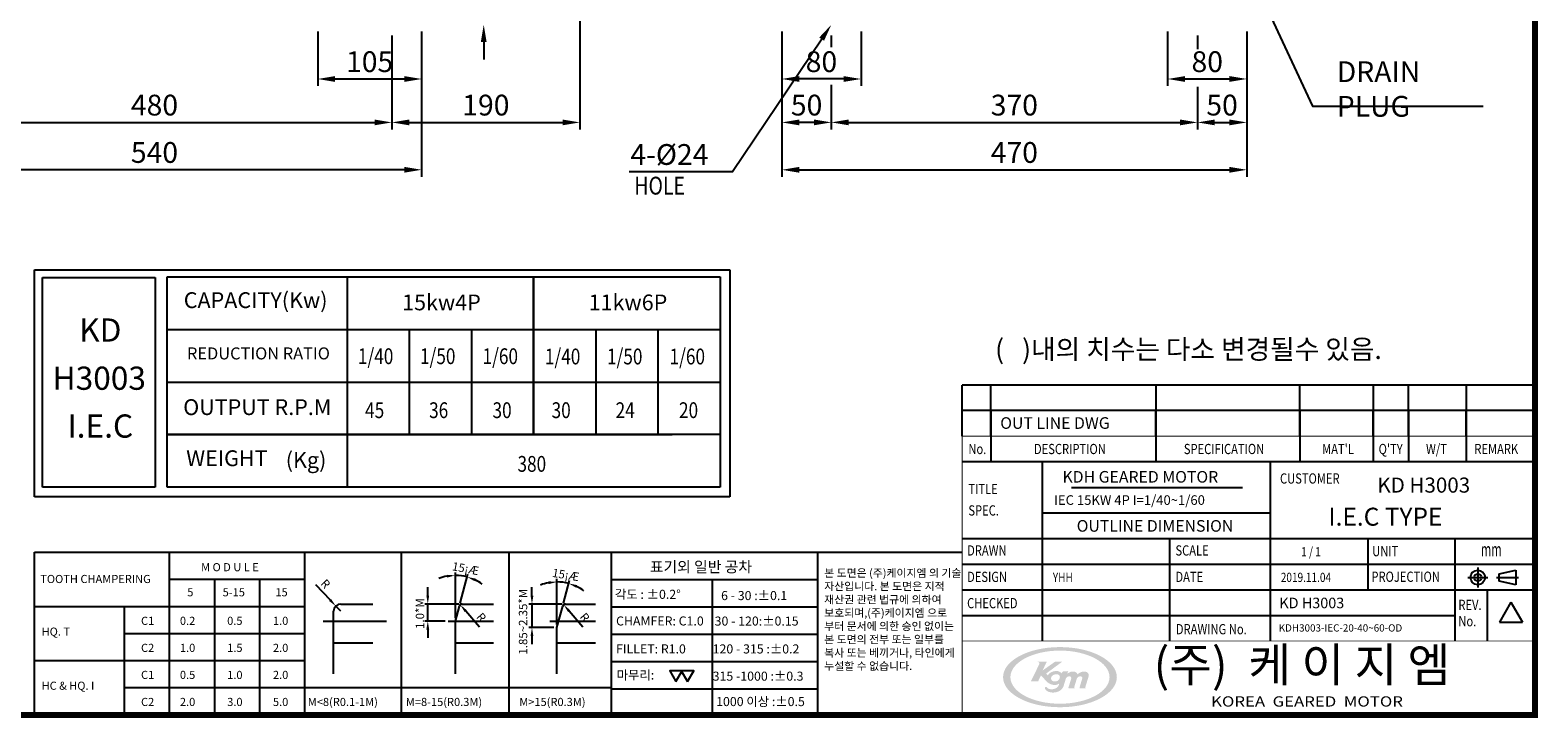
# Model space of a CAD drawing. Extents: x 2368 to 4776, y -2082 to -391.
# Drawn here: x 3251 to 4776, y -2082 to -1387 of the extents above; entities that cross this region are included whole.
import ezdxf
from ezdxf.enums import TextEntityAlignment as Align

# ---------------------------------------------------------------- set-up
doc = ezdxf.new("R2010")
doc.units = 0
doc.header["$LTSCALE"] = 15
doc.header["$MEASUREMENT"] = 0
doc.layers.get('0').update_dxf_attribs({"linetype": 'CONTINUOUS'})
for name, color, linetype in [('1', 7, 'CONTINUOUS'), ('4', 4, 'CONTINUOUS'), ('DIM', 2, 'CONTINUOUS'), ('PLATE', 3, 'CONTINUOUS')]:
    doc.layers.add(name, color=color, linetype=linetype)
doc.styles.add('COM30', font='COMPLEX', dxfattribs={"width": 0.9, "height": 3})
doc.styles.add('DIM', font='romans.shx', dxfattribs={"width": 0.8})
doc.styles.add('GULIM', font='txt', dxfattribs={"width": 0.95})
doc.styles.add('ROMANS', font='romans', dxfattribs={"width": 0.7})
doc.styles.get("Standard").update_dxf_attribs({"font": 'TXT.shx'})

msp = doc.modelspace()

# ---------------------------------------------------------------- hatches: boundary and pattern name
at = {"layer": '1'}
h = msp.add_hatch(color=4, dxfattribs=at)
h.dxf.hatch_style = 1
edge = h.paths.add_edge_path()
edge.add_ellipse((4292.4294, -2040.6184), major_axis=(-57.5092, 0.0008), ratio=0.528653805, start_angle=0, end_angle=360)
edge = h.paths.add_edge_path(flags=16)
edge.add_ellipse((4292.4363, -2040.6097), major_axis=(-50.1125, -0.0093), ratio=0.535668784, start_angle=0, end_angle=360)
h = msp.add_hatch(color=4, dxfattribs=at)
h.dxf.hatch_style = 1
edge = h.paths.add_edge_path()
edge.add_spline(control_points=[(4299.8774, -2037.1553), (4299.9693, -2036.8625), (4300.122, -2036.3758), (4300.315, -2035.6576), (4300.5438, -2035.1694), (4300.7209, -2034.8294), (4300.8841, -2034.509), (4300.4542, -2034.4319), (4300.0778, -2034.5777), (4299.4017, -2034.7781), (4298.4175, -2034.8334), (4297.4545, -2034.8364), (4296.5882, -2034.842), (4295.7577, -2034.7129), (4294.8196, -2035.3169), (4294.2912, -2036.1264), (4294.14, -2036.6738), (4294.0926, -2036.8455)], knot_values=[0, 0, 0, 0, 0.919220733, 1.527851039, 2.243993369, 2.476862529, 2.767078851, 3.041276169, 3.452419775, 4.063268225, 5.104922702, 6.411920987, 6.94631255, 7.713369705, 8.859967839, 10.026171975, 10.55893039, 10.55893039, 10.55893039, 10.55893039], degree=3, periodic=0)
edge.add_spline(control_points=[(4294.0926, -2036.8455), (4293.7943, -2036.5172), (4293.1977, -2035.8606), (4291.5179, -2034.6534), (4288.6522, -2034.2513), (4285.8035, -2034.71), (4283.7129, -2035.5698), (4282.26, -2036.3671), (4280.9997, -2037.4925), (4280.4002, -2038.4435), (4280.1011, -2038.9181)], knot_values=[0, 0, 0, 0, 1.329289701, 2.658893892, 6.122216267, 9.609237163, 11.2451129, 12.88113085, 14.564727438, 16.241441095, 16.241441095, 16.241441095, 16.241441095], degree=3, periodic=0)
edge.add_line((4280.1011, -2038.9181), (4278.4954, -2036.9269))
edge.add_line((4278.4954, -2036.9269), (4294.8156, -2024.9294))
edge.add_line((4294.8156, -2024.9294), (4287.5886, -2024.9294))
edge.add_line((4287.5886, -2024.9294), (4274.7836, -2033.9446))
edge.add_line((4274.7836, -2033.9446), (4279.2143, -2024.9294))
edge.add_line((4279.2143, -2024.9294), (4268.9726, -2024.9294))
edge.add_spline(control_points=[(4268.9726, -2024.9294), (4270.1211, -2025.1544), (4271.624, -2025.4487), (4271.5552, -2027.1074), (4271.3882, -2027.6438), (4271.3071, -2027.9041)], knot_values=[0, 0, 0, 0, 2.846874618, 3.724988454, 4.553098627, 4.553098627, 4.553098627, 4.553098627], degree=3, periodic=0)
edge.add_line((4271.3188, -2027.8802), (4262.9787, -2044.9662))
edge.add_line((4262.9787, -2044.9662), (4270.3057, -2044.9662))
edge.add_line((4270.3057, -2044.9662), (4273.2203, -2038.7234))
edge.add_line((4273.2203, -2038.7234), (4278.8367, -2044.9096))
edge.add_spline(control_points=[(4278.8367, -2044.9096), (4279.6744, -2045.6355), (4281.9644, -2047.6201), (4286.1937, -2048.7922), (4289.7515, -2048.3532), (4290.9584, -2047.4702), (4291.1759, -2047.2949)], knot_values=[0, 0, 0, 0, 1.649048103, 4.508129661, 6.311626792, 6.729614697, 6.729614697, 6.729614697, 6.729614697], degree=3, periodic=0)
edge.add_spline(control_points=[(4291.1759, -2047.2949), (4291.2538, -2047.2407), (4291.3691, -2047.1607), (4291.4977, -2047.2852), (4291.5765, -2047.5911), (4291.3204, -2048.9077), (4289.809, -2051.2296), (4286.284, -2052.9007), (4282.4153, -2052.9536), (4279.7676, -2051.9213), (4279.0635, -2050.9154), (4279.0437, -2050.886)], knot_values=[0, 0, 0, 0, 0.120035769, 0.177413649, 0.233630307, 0.591086658, 2.113635328, 4.223545101, 6.098856512, 7.930002588, 7.984267575, 7.984267575, 7.984267575, 7.984267575], degree=3, periodic=0)
edge.add_spline(control_points=[(4279.0437, -2050.886), (4278.9599, -2050.8008), (4278.8203, -2050.6588), (4278.4425, -2050.4763), (4277.8773, -2050.505), (4277.3863, -2051.0097), (4277.2976, -2051.7143), (4277.4475, -2052.5521), (4278.2717, -2053.8028), (4280.1629, -2055.2584), (4283.1859, -2056.1288), (4285.9545, -2056.2384), (4288.0478, -2055.9247), (4290.452, -2055.4132), (4293.6362, -2053.7814), (4295.4624, -2051.1023), (4296.0888, -2049.58), (4296.1535, -2049.4227)], knot_values=[0, 0, 0, 0, 0.355608766, 0.591789156, 1.243546125, 1.894848011, 2.525572607, 3.303566182, 4.408363172, 6.92327299, 10.294528773, 13.675106233, 15.159938974, 16.633875825, 21.052648358, 25.483691199, 25.994244735, 25.994244735, 25.994244735, 25.994244735], degree=3, periodic=0)
edge.add_line((4296.1535, -2049.4227), (4298.3283, -2042.2579))
edge.add_spline(control_points=[(4298.3283, -2042.2579), (4298.4823, -2041.9241), (4298.79, -2041.2572), (4299.6344, -2040.43), (4300.6233, -2039.9362), (4301.7101, -2039.7689), (4302.7277, -2039.8229), (4303.7053, -2040.4593), (4303.9149, -2041.6026), (4303.7242, -2042.3105), (4303.6282, -2042.6672)], knot_values=[0, 0, 0, 0, 1.09501632, 2.188023648, 3.475363168, 4.339467513, 5.469183282, 6.474939301, 7.566542422, 8.674687364, 8.674687364, 8.674687364, 8.674687364], degree=3, periodic=0)
edge.add_line((4303.6515, -2042.5909), (4301.0286, -2051.1613))
edge.add_spline(control_points=[(4301.0286, -2051.1613), (4301.0176, -2051.2764), (4300.9958, -2051.5056), (4301.1753, -2051.8684), (4301.5201, -2051.9993), (4301.7463, -2052.011), (4301.8251, -2052.015)], knot_values=[0, 0, 0, 0, 0.342957675, 0.682869225, 1.127704981, 1.365562947, 1.365562947, 1.365562947, 1.365562947], degree=3, periodic=0)
edge.add_line((4301.8251, -2052.015), (4307.1416, -2052.015))
edge.add_spline(control_points=[(4307.1416, -2052.015), (4307.1927, -2052.0112), (4307.2729, -2052.0052), (4307.3129, -2051.9092), (4307.3079, -2051.8443), (4307.2751, -2051.7663), (4307.157, -2051.674), (4307.0062, -2051.5358), (4306.8722, -2051.2883), (4306.8263, -2050.9875), (4306.8468, -2050.7662), (4306.8565, -2050.6609)], knot_values=[0, 0, 0, 0, 0.13914862, 0.21835745, 0.280197745, 0.33236107, 0.467070807, 0.717424418, 0.945917483, 1.295244983, 1.61207506, 1.61207506, 1.61207506, 1.61207506], degree=3, periodic=0)
edge.add_line((4306.8325, -2050.7393), (4309.3025, -2042.6672))
edge.add_spline(control_points=[(4309.3025, -2042.6672), (4309.4576, -2042.2528), (4309.7673, -2041.4253), (4310.704, -2040.4593), (4311.7669, -2039.9409), (4312.9019, -2039.7607), (4313.9402, -2039.8305), (4314.8666, -2040.5112), (4315.0702, -2041.6018), (4314.879, -2042.3103), (4314.7826, -2042.6672)], knot_values=[0, 0, 0, 0, 1.315906388, 2.627919995, 3.924061011, 4.788316254, 6.06863211, 6.93421186, 8.026064445, 9.134367091, 9.134367091, 9.134367091, 9.134367091], degree=3, periodic=0)
edge.add_line((4314.8065, -2042.5892), (4312.1961, -2051.1302))
edge.add_spline(control_points=[(4312.1961, -2051.1302), (4312.1806, -2051.2668), (4312.1538, -2051.5027), (4312.3207, -2051.8298), (4312.6301, -2051.9924), (4312.8637, -2052.0074), (4312.9833, -2052.015)], knot_values=[0, 0, 0, 0, 0.404430078, 0.698130458, 1.039644248, 1.397582579, 1.397582579, 1.397582579, 1.397582579], degree=3, periodic=0)
edge.add_line((4312.9833, -2052.015), (4318.3743, -2052.015))
edge.add_spline(control_points=[(4318.3743, -2052.015), (4318.4255, -2052.0111), (4318.5057, -2052.0049), (4318.5464, -2051.9098), (4318.5414, -2051.8113), (4318.4164, -2051.6831), (4318.243, -2051.5477), (4318.1057, -2051.2843), (4318.0618, -2050.9863), (4318.0792, -2050.7662), (4318.0876, -2050.6609)], knot_values=[0, 0, 0, 0, 0.139447001, 0.218593616, 0.280797836, 0.427357456, 0.72101937, 0.949176353, 1.294427322, 1.610879427, 1.610879427, 1.610879427, 1.610879427], degree=3, periodic=0)
edge.add_line((4318.0654, -2050.7333), (4321.1258, -2040.7264))
edge.add_spline(control_points=[(4321.1258, -2040.7264), (4321.3261, -2040.0191), (4321.624, -2038.9675), (4321.3913, -2037.4982), (4320.6882, -2036.351), (4319.3839, -2035.1995), (4317.4038, -2034.9002), (4315.3895, -2034.9319), (4313.5263, -2035.6683), (4311.7206, -2036.5439), (4310.6328, -2037.3382), (4310.0889, -2037.7353)], knot_values=[0, 0, 0, 0, 2.175312182, 3.234262007, 4.349088789, 6.161172333, 8.242938666, 10.171546789, 12.158795768, 14.173862628, 16.189021384, 16.189021384, 16.189021384, 16.189021384], degree=3, periodic=0)
edge.add_spline(control_points=[(4310.0894, -2037.7365), (4309.9205, -2037.3142), (4309.5827, -2036.4695), (4308.4882, -2035.6491), (4307.1749, -2034.8935), (4305.6086, -2034.9368), (4303.967, -2035.0005), (4302.4819, -2035.5096), (4301.0799, -2036.2399), (4300.2781, -2036.8503), (4299.8774, -2037.1553)], knot_values=[0, 0, 0, 0, 1.337586338, 2.675980181, 3.99837123, 5.805212732, 7.22364506, 8.937800571, 10.447264276, 11.955112487, 11.955112487, 11.955112487, 11.955112487], degree=3, periodic=0)
edge = h.paths.add_edge_path(flags=16)
edge.add_spline(control_points=[(4286.4374, -2038.1187), (4287.1029, -2037.9265), (4288.8535, -2037.4209), (4291.4625, -2038.0289), (4292.448, -2039.99), (4292.2892, -2041.5863), (4291.4495, -2043.0709), (4290.0471, -2044.5709), (4287.7208, -2045.1719), (4285.6893, -2044.8603), (4283.8797, -2043.8678), (4282.8861, -2041.5593), (4284.3684, -2039.1543), (4285.8155, -2038.43), (4286.4374, -2038.1187)], knot_values=[0, 0, 0, 0, 2.09564864, 5.512466359, 6.76739274, 8.367213136, 10.097393947, 11.83058245, 14.38042269, 16.93040646, 17.814279606, 20.517030635, 23.27644446, 25.356142472, 25.356142472, 25.356142472, 25.356142472], degree=3, periodic=0)

# ---------------------------------------------------------------- linework, layer by layer
at = {"color": 4}
for p, q in [((4222.6288, -1797.0369), (4222.6288, -1822.9141)), ((4389.213, -1797.0369), (4389.213, -1822.9141)), ((4534.7721, -1797.0369), (4534.7721, -1822.9141)), ((4609.1689, -1797.0369), (4609.1689, -1822.9141)), ((4644.75, -1797.0369), (4644.75, -1822.9141)), ((4702.9736, -1797.0369), (4702.9736, -1822.9141))]:
    msp.add_line(p, q, dxfattribs=at)
at = {"color": 7}
for p, q in [((4772.5184, -1801.8889), (4772.5184, -1822.9141)), ((4772.5184, -1822.9141), (4193.517, -1822.9141))]:
    msp.add_line(p, q, dxfattribs=at)
at = {"layer": '1', "color": 4}
for p, q in [((4274.6084, -1822.9141), (4274.6084, -2004.0542)), ((4505.0769, -1822.9141), (4505.0769, -1900.5455)), ((4304.0837, -1848.7912), (4477.0133, -1848.7912)), ((4274.6084, -1874.6684), (4505.0769, -1874.6684)), ((4193.5359, -1900.5455), (4772.5184, -1900.5455)), ((4505.0769, -1900.5455), (4505.0769, -2004.0542)), ((4603.7795, -1900.5455), (4603.7795, -1952.2999)), ((4691.6597, -1900.5455), (4691.6597, -2004.0542)), ((4193.5359, -1926.4227), (4772.5184, -1926.4227)), ((4193.5359, -1952.2999), (4772.5184, -1952.2999)), ((4724.2623, -1952.2999), (4724.2623, -2004.0542)), ((4193.5359, -1978.177), (4691.6597, -1978.177))]:
    msp.add_line(p, q, dxfattribs=at)
at = {"layer": '1'}
for p, q in [((3255.7293, -1914.3902), (4193.5359, -1914.3902)), ((3255.7293, -2078.7411), (3255.7293, -1914.3902)), ((4714.7861, -1929.636), (4714.7861, -1949.9872)), ((4736.5249, -1936.1114), (4753.1759, -1932.4112)), ((4753.1759, -1932.4112), (4753.1759, -1947.2121)), ((4704.6105, -1939.8116), (4724.9617, -1939.8116)), ((4714.7861, -1939.8116), (4724.9617, -1939.8116)), ((4733.7497, -1939.8116), (4755.951, -1939.8116)), ((4736.5249, -1943.5118), (4736.5249, -1936.1114)), ((4753.1759, -1947.2121), (4736.5249, -1943.5118))]:
    msp.add_line(p, q, dxfattribs=at)
at = {"layer": '1', "const_width": 6.0118}
msp.add_lwpolyline([(4772.5184, -419.8993), (2426.4422, -419.8993), (2426.4422, -2078.7411), (4772.5184, -2078.7411)], close=True, dxfattribs=at)
at = {"layer": '1'}
for points, const_width in [([(4193.517, -1797.0369), (4772.5184, -1797.0369)], 0.9704), ([(4193.5359, -2078.7411), (4193.5359, -1797.0369)], 0.7546), ([(4193.5359, -1822.9141), (4772.5184, -1822.9141)], 0.7546), ([(4193.5359, -2004.0542), (4772.5184, -2004.0542)], 0.6938)]:
    msp.add_lwpolyline(points, dxfattribs=dict(at, const_width=const_width))
for radius in [7.4004, 3.7002]:
    msp.add_circle((4714.7861, -1939.8116), radius, dxfattribs=at)
at = {"layer": '4'}
for p, q in [((4772.5374, -1745.2826), (4193.517, -1745.2826)), ((4193.517, -1797.0369), (4193.517, -1745.2826)), ((4222.6288, -1797.0369), (4222.6288, -1745.2826)), ((4389.213, -1745.2826), (4389.213, -1797.0369)), ((4534.7721, -1797.0369), (4534.7721, -1745.2826)), ((4609.1689, -1745.2826), (4609.1689, -1797.0369)), ((4644.75, -1797.0369), (4644.75, -1745.2826)), ((4702.9736, -1745.2826), (4702.9736, -1797.0369)), ((4772.5184, -1771.1597), (4193.5359, -1771.1597)), ((4222.6288, -1771.1597), (4222.6288, -1797.0369)), ((4389.213, -1797.0369), (4389.213, -1771.1597)), ((4534.7721, -1771.1597), (4534.7721, -1797.0369)), ((4609.1689, -1797.0369), (4609.1689, -1771.1597)), ((4644.75, -1771.1597), (4644.75, -1797.0369)), ((4702.9736, -1797.0369), (4702.9736, -1771.1597)), ((4403.3208, -1900.5455), (4403.3208, -2004.0542)), ((3392.4009, -2078.7411), (3392.4009, -1914.3902)), ((3529.0725, -2078.7411), (3529.0725, -1914.3902)), ((3626.7721, -2078.7411), (3626.7721, -1914.3902)), ((3735.5133, -2078.7411), (3735.5133, -1914.3902)), ((3838.7642, -1914.3902), (3838.7642, -2078.7412)), ((4047.7104, -2078.7412), (4047.7104, -1914.3902)), ((3681.2575, -1980.9602), (3681.2575, -1934.7223)), ((3392.4009, -1941.7245), (3529.0725, -1941.7245)), ((3437.9581, -2078.7411), (3437.9581, -1941.7245)), ((3483.5153, -2078.7411), (3483.5153, -1941.7245)), ((3539.8226, -1947.011), (3554.5989, -1962.577)), ((3653.3592, -1958.2381), (3653.3592, -1949.7341)), ((3686.1242, -1965.8344), (3694.0108, -1936.4013)), ((3758.685, -1958.2381), (3758.685, -1949.7341)), ((3783.9652, -1987.3625), (3783.9652, -1941.3136)), ((3790.5475, -1965.8344), (3796.6696, -1942.9862)), ((3838.7642, -1942.0121), (4047.7104, -1942.0121)), ((3940.9562, -1941.9209), (3940.9562, -2078.7412)), ((4748.3714, -1964.7524), (4736.7335, -1984.91)), ((4748.3714, -1964.7524), (4760.0094, -1984.91)), ((3255.7293, -1969.0588), (3529.0725, -1969.0588)), ((3346.8437, -2078.7411), (3346.8437, -1969.0588)), ((3558.1828, -2037.1541), (3558.1828, -1974.0312)), ((3565.472, -1974.0312), (3560.4536, -1968.7447)), ((3565.472, -1966.7421), (3597.9238, -1966.7421)), ((3684.9413, -1966.7421), (3650.322, -1966.7421)), ((3653.3592, -1983.9973), (3653.3592, -1966.7421)), ((3681.2575, -1983.9973), (3685.3382, -1968.7681)), ((3687.9785, -1966.7421), (3719.7571, -1966.7421)), ((3705.7029, -1990.1512), (3691.7342, -1973.8566)), ((3789.3645, -1966.7421), (3755.6478, -1966.7421)), ((3758.685, -1966.7421), (3758.685, -1990.3997)), ((3783.9652, -1990.3997), (3789.7614, -1968.7681)), ((3792.4017, -1966.7421), (3823.0124, -1966.7421)), ((3810.2412, -1990.1512), (3796.2724, -1973.8566)), ((3838.7642, -1969.634), (4047.7198, -1969.634)), ((3346.8437, -1996.3931), (3529.0725, -1996.3931)), ((3547.4603, -1983.9973), (3611.6633, -1983.9973)), ((3670.9231, -1983.9973), (3650.322, -1983.9973)), ((3653.3592, -1992.5014), (3653.3592, -2001.0054)), ((3673.9603, -1983.9973), (3719.7571, -1983.9973)), ((3681.2575, -2037.1541), (3681.2575, -1983.9973)), ((3780.9281, -1990.3997), (3755.6478, -1990.3997)), ((3776.668, -1983.9973), (3823.0124, -1983.9973)), ((3783.9652, -2037.1541), (3783.9652, -1990.3997)), ((4736.7335, -1984.91), (4760.0094, -1984.91)), ((3558.1828, -2005.8532), (3597.9238, -2005.8532)), ((3681.2575, -2005.8532), (3719.7571, -2005.8532)), ((3758.685, -1998.9037), (3758.685, -2007.4077)), ((3783.9652, -2005.8532), (3823.0124, -2005.8532)), ((3838.7642, -1997.256), (4047.7292, -1997.256)), ((3255.7293, -2023.7275), (3529.0725, -2023.7275)), ((3838.7642, -2024.8779), (4047.7386, -2024.8779)), ((3346.8437, -2051.0618), (3838.7642, -2051.0618)), ((3838.7642, -2052.4998), (4047.7104, -2052.4998))]:
    msp.add_line(p, q, dxfattribs=at)
for points in [[(3904.2587, -2045.0719), (3910.5524, -2034.1709), (3897.965, -2034.1709)], [(3915.914, -2045.0719), (3922.2078, -2034.1709), (3909.6203, -2034.1709)]]:
    msp.add_lwpolyline(points, close=True, dxfattribs=at)
for centre, radius, start, end in [((3681.2575, -1983.9973), 46.2379, 100.5526665, 111.105333), ((3681.2575, -1983.9973), 46.2379, 75, 90), ((3681.2575, -1983.9973), 46.2379, 53.894667, 64.4473335), ((3783.9652, -1990.3997), 46.0489, 100.5961, 111.1921999), ((3783.9652, -1990.3997), 46.0489, 75, 90), ((3783.9652, -1990.3997), 46.0489, 53.8078001, 64.4039), ((3565.472, -1974.0312), 7.2892, 90, 180), ((3687.9785, -1969.4755), 2.7334, 90, 165), ((3792.4017, -1969.4755), 2.7334, 90, 165)]:
    msp.add_arc(centre, radius, start, end, dxfattribs=at)
for p in [(3560.4928, -1968.7078), (3792.4017, -1966.7421), (3681.2575, -1983.9973), (3681.2575, -1983.9973)]:
    msp.add_point(p, dxfattribs=at)
for points in [[(3672.6592, -1937.1301), (3672.9199, -1939.9528), (3681.2575, -1937.7594)], [(3700.7106, -1943.6115), (3701.693, -1940.9525), (3693.2247, -1939.335)], [(3775.3667, -1943.7247), (3775.6284, -1946.5473), (3783.9652, -1944.3507)], [(3803.3678, -1950.1992), (3804.3512, -1947.5406), (3795.8836, -1945.9198)], [(3555.6268, -1961.6012), (3553.5709, -1963.5528), (3560.4536, -1968.7447)], [(3651.9418, -1958.2381), (3654.7765, -1958.2381), (3653.3592, -1966.7421)], [(3757.2676, -1958.2381), (3760.1023, -1958.2381), (3758.685, -1966.7421)], [(3692.8103, -1972.9342), (3690.6581, -1974.7791), (3686.1994, -1967.4003)], [(3797.3485, -1972.9342), (3795.1964, -1974.7791), (3790.7377, -1967.4003)], [(3651.9418, -1992.5014), (3654.7765, -1992.5014), (3653.3592, -1983.9973)], [(3757.2676, -1998.9037), (3760.1023, -1998.9037), (3758.685, -1990.3997)]]:
    msp.add_solid(points, dxfattribs=at)
at = {"layer": 'DIM', "color": 3}
for p, q in [((3807.0811, -1136.0606), (3807.0811, -1486.8274)), ((3542.0811, -1388.0606), (3542.0811, -1442.931)), ((3617.0811, -1392.0606), (3617.0811, -1486.8274)), ((3647.0811, -1388.0606), (3647.0811, -1442.931)), ((3709.9087, -1398.5606), (3709.9087, -1416.0606)), ((4011.3105, -1388.0606), (4011.3105, -1442.931)), ((4061.3105, -1392.0606), (4061.3105, -1403.7552)), ((4091.3105, -1388.0606), (4091.3105, -1442.931)), ((4401.3105, -1388.0606), (4401.3105, -1442.931)), ((4431.3105, -1392.0606), (4431.3105, -1405.6575)), ((4481.3105, -1388.0606), (4481.3105, -1442.931)), ((3559.5811, -1435.931), (3629.5811, -1435.931)), ((3647.0811, -1442.931), (3647.0811, -1534.7144)), ((4011.3105, -1442.931), (4011.3105, -1534.7144)), ((4073.8105, -1435.931), (4028.8105, -1435.931)), ((4061.3105, -1441.8007), (4061.3105, -1486.8274)), ((4418.8105, -1435.931), (4463.8105, -1435.931)), ((4431.3105, -1443.703), (4431.3105, -1486.8274)), ((4481.3105, -1442.931), (4481.3105, -1534.7144)), ((3154.5811, -1479.8274), (3599.5811, -1479.8274)), ((3634.5811, -1479.8274), (3789.5811, -1479.8274)), ((4043.8105, -1479.8274), (4028.8105, -1479.8274)), ((4078.8105, -1479.8274), (4413.8105, -1479.8274)), ((4448.8105, -1479.8274), (4463.8105, -1479.8274)), ((3629.5811, -1527.7144), (3124.5811, -1527.7144)), ((4028.8105, -1527.7144), (4463.8105, -1527.7144)), ((3255.8979, -1628.9379), (3958.6826, -1628.9379)), ((3255.8979, -1858.2823), (3255.8979, -1628.9379)), ((3958.6826, -1628.9379), (3958.6826, -1858.2823)), ((3263.8927, -1636.5347), (3377.6252, -1636.5347)), ((3263.8927, -1848.606), (3263.8927, -1636.5347)), ((3377.6252, -1636.5347), (3377.6252, -1848.606)), ((3389.9967, -1636.0395), (3948.9158, -1636.0395)), ((3389.9967, -1848.606), (3389.9967, -1636.0395)), ((3571.8608, -1636.0395), (3571.8608, -1848.606)), ((3759.8064, -1636.0395), (3759.8064, -1795.4691)), ((3760.3883, -1636.0395), (3760.3883, -1795.4691)), ((3948.9158, -1636.0395), (3948.9158, -1848.606)), ((3389.9967, -1689.1827), (3823.2308, -1689.1827)), ((3578.5242, -1689.1827), (3948.9158, -1689.1827)), ((3634.7033, -1689.1827), (3634.7033, -1795.4691)), ((3697.5458, -1689.1827), (3697.5458, -1795.4691)), ((3823.2308, -1689.1827), (3823.2308, -1795.4691)), ((3823.2308, -1689.1827), (3823.2308, -1795.4691)), ((3886.0733, -1689.1827), (3886.0733, -1795.4691)), ((3389.9967, -1742.3259), (3900.3394, -1742.3259)), ((3578.5242, -1742.3259), (3948.9158, -1742.3259)), ((3389.9967, -1795.4691), (3900.3394, -1795.4691)), ((3948.9158, -1795.4691), (3389.9967, -1795.4691)), ((3958.6826, -1858.2823), (3255.8979, -1858.2823)), ((3377.6252, -1848.606), (3263.8927, -1848.606)), ((3948.9158, -1848.606), (3389.9967, -1848.606))]:
    msp.add_line(p, q, dxfattribs=at)
for points in [[(4498.7204, -1358.6598), (4547.7516, -1463.565), (4720.2516, -1463.565)], [(4051.5591, -1395.5919), (3961.5263, -1529.7561), (3857.0263, -1529.7561)]]:
    msp.add_lwpolyline(points, dxfattribs=at)
for points in [[(3706.992, -1398.5606), (3712.8253, -1398.5606), (3709.9087, -1381.0606)], [(4049.1372, -1393.9667), (4061.3105, -1381.0606), (4053.981, -1397.2171)], [(3559.5811, -1433.0144), (3559.5811, -1438.8477), (3542.0811, -1435.931)], [(3629.5811, -1433.0144), (3629.5811, -1438.8477), (3647.0811, -1435.931)], [(4028.8105, -1433.0144), (4028.8105, -1438.8477), (4011.3105, -1435.931)], [(4073.8105, -1433.0144), (4073.8105, -1438.8477), (4091.3105, -1435.931)], [(4418.8105, -1433.0144), (4418.8105, -1438.8477), (4401.3105, -1435.931)], [(4463.8105, -1433.0144), (4463.8105, -1438.8477), (4481.3105, -1435.931)], [(3599.5811, -1476.9108), (3599.5811, -1482.7441), (3617.0811, -1479.8274)], [(3634.5811, -1476.9108), (3634.5811, -1482.7441), (3617.0811, -1479.8274)], [(3789.5811, -1476.9108), (3789.5811, -1482.7441), (3807.0811, -1479.8274)], [(4028.8105, -1476.9108), (4028.8105, -1482.7441), (4011.3105, -1479.8274)], [(4043.8105, -1476.9108), (4043.8105, -1482.7441), (4061.3105, -1479.8274)], [(4078.8105, -1476.9108), (4078.8105, -1482.7441), (4061.3105, -1479.8274)], [(4413.8105, -1476.9108), (4413.8105, -1482.7441), (4431.3105, -1479.8274)], [(4448.8105, -1476.9108), (4448.8105, -1482.7441), (4431.3105, -1479.8274)], [(4463.8105, -1476.9108), (4463.8105, -1482.7441), (4481.3105, -1479.8274)], [(3629.5811, -1524.7977), (3629.5811, -1530.6311), (3647.0811, -1527.7144)], [(4028.8105, -1524.7977), (4028.8105, -1530.6311), (4011.3105, -1527.7144)], [(4463.8105, -1524.7977), (4463.8105, -1530.6311), (4481.3105, -1527.7144)]]:
    msp.add_solid(points, dxfattribs=at)

# ---------------------------------------------------------------- texts
at = {"layer": '1'}
for s, height, width, p in [('No.', 10.35086, 0.8, (4199.8612, -1815.1349)), ('DESCRIPTION', 10.350863, 0.8, (4266.1622, -1815.1349)), ('SPECIFICATION', 10.350863, 0.8, (4417.6485, -1815.1349)), ("MAT'L", 10.35086, 0.8, (4557.4388, -1815.1349)), ("Q'TY", 10.35086, 0.8, (4614.5941, -1815.1349)), ('W/T', 10.35086, 0.8, (4662.4836, -1815.1349)), ('REMARK', 10.35086, 0.8, (4711.3278, -1815.1349)), ('CUSTOMER', 10.35086, 0.8, (4514.8775, -1844.952)), ('TITLE', 10.35086, 0.8, (4199.8612, -1855.6005)), ('SPEC.', 10.35086, 0.8, (4199.8612, -1877.2436)), ('DRAWN', 10.35086, 0.8, (4198.5473, -1917.691)), ('SCALE', 10.35086, 0.8, (4409.1702, -1917.691)), ('UNIT', 10.35086, 0.8, (4608.0538, -1918.3313)), ('mm', 13.87582, 0.6, (4717.8589, -1918.5413)), ('DESIGN', 10.35086, 0.8, (4198.5473, -1944.4058)), ('DATE', 10.35086, 0.8, (4409.1531, -1944.4058)), ('PROJECTION', 10.35086, 0.8, (4607.2895, -1944.2639)), ('CHECKED', 10.35086, 0.8, (4198.5473, -1970.9598)), ('REV.', 10.35086, 0.8, (4695.1714, -1972.7166)), ('No.', 10.35086, 0.8, (4695.1714, -1989.2076)), ('DRAWING No.', 10.350863, 0.8, (4409.5791, -1997.2742))]:
    msp.add_text(s, height=height, dxfattribs=dict(at, width=width)).set_placement(p)
at = {"layer": '4'}
for s, height, width, p in [('1 / 1', 9.31578, 0.8, (4536.311, -1918.5067)), ('YHH', 9.31578, 0.8, (4285.2212, -1944.3839)), ('2019.11.04', 9.31578, 0.8, (4515.6897, -1944.3839)), ('KOREA  GEARED  MOTOR', 10.350863, 1.2, (4445.227, -2070.3594))]:
    msp.add_text(s, height=height, dxfattribs=dict(at, width=width)).set_placement(p)
for s, height, style, p in [('M O D U L E', 8.200297, 'ROMANS', (3424.1941, -1933.5402)), ('TOOTH CHAMPERING ', 8.200297, 'ROMANS', (3261.5925, -1945.4786)), ('5', 8.2003, 'ROMANS', (3410.2604, -1958.9095)), ('5-15', 8.2003, 'ROMANS', (3445.9995, -1958.9095)), ('15', 8.2003, 'ROMANS', (3499.336, -1958.9095)), ('  6 - 30 :±0.1', 9.161769, 'GULIM', (3944.2548, -1962.7051)), ('C1', 8.2003, 'ROMANS', (3363.4832, -1987.7607)), ('0.2', 8.2003, 'ROMANS', (3402.7959, -1987.7607)), ('0.5', 8.2003, 'ROMANS', (3450.5683, -1987.7607)), ('1.0', 8.2003, 'ROMANS', (3496.8476, -1987.7607)), ('  30 - 120:±0.15', 9.161769, 'GULIM', (3937.7349, -1988.4941)), ('HQ. T', 8.2003, 'ROMANS', (3262.9866, -1998.7041)), ('C2', 8.2003, 'ROMANS', (3363.4832, -2015.095)), ('1.0', 8.2003, 'ROMANS', (3402.7959, -2015.095)), ('1.5', 8.2003, 'ROMANS', (3450.5683, -2015.095)), ('2.0', 8.2003, 'ROMANS', (3496.8476, -2015.095)), (' 120 - 315 :±0.2', 9.161769, 'GULIM', (3938.5499, -2016.6658)), ('C1', 8.2003, 'ROMANS', (3363.4832, -2042.4293)), ('0.5', 8.2003, 'ROMANS', (3402.7959, -2042.4293)), ('1.0', 8.2003, 'ROMANS', (3450.5683, -2042.4293)), ('2.0', 8.2003, 'ROMANS', (3496.8476, -2042.4293)), (' 315 -1000 :±0.3', 9.161769, 'GULIM', (3938.5499, -2044.1812)), ('HC & HQ. I', 8.2003, 'ROMANS', (3262.9866, -2053.3728)), ('C2', 8.2003, 'ROMANS', (3363.4832, -2069.7637)), ('2.0', 8.2003, 'ROMANS', (3402.7959, -2069.7637)), ('3.0', 8.2003, 'ROMANS', (3450.5683, -2069.7637)), ('5.0', 8.2003, 'ROMANS', (3496.8476, -2069.7637)), ('M<8(R0.1-1M)', 8.200297, 'ROMANS', (3532.0663, -2069.7637)), ('M=8-15(R0.3M)', 8.200297, 'ROMANS', (3631.2157, -2069.7637)), ('M>15(R0.3M)', 8.200297, 'ROMANS', (3745.86, -2069.7637)), ('1000 이상 :±0.5', 9.161769, 'GULIM', (3944.8737, -2069.8671))]:
    msp.add_text(s, height=height, dxfattribs=dict(at, style=style)).set_placement(p)
at = {"layer": '4', "attachment_point": 1, "style": 'GULIM'}
for s, insert, char_height, width in [('(   )내의 치수는 다소 변경될수 있음.', (4226.8333, -1699.2242), 19.78942, 531.186724), ('표기외 일반 공차', (3877.8152, -1923.6275), 10.99412, 139.365602), ('본 도면은 (주)케이지엠 의 기술 자산입니다. 본 도면은 지적 재산권 관련 법규에 의하여 보호되며,\\P(주)케이지엠 으로  부터 문서에 의한 승인 없이는 본 도면의 전부 또는 일부를 복사 또는 베끼거나, 타인에게 누설할 수 없습니다.', (4054.1114, -1931.2421), 8.060478, 139.424795), ('각도 : ±0.2°', (3842.554, -1952.2884), 9.16177, 98.402171), ('CHAMFER: C1.0', (3843.7024, -1979.2287), 9.161769, 98.227563), ('FILLET: R1.0', (3843.7024, -2007.4759), 9.161769, 96.548459), ('마무리:', (3844.2957, -2033.8581), 9.16177, 63.805938)]:
    msp.add_mtext(s, dxfattribs=dict(at, insert=insert, char_height=char_height, width=width))
at = {"layer": '4', "attachment_point": 5, "style": 'ROMANS'}
for s, insert, char_height, rotation in [('\\A1;15¡Æ', (3691.5482, -1930.85), 8.50401, 349.0416119), ('\\A1;15¡Æ', (3792.813, -1937.1847), 8.50401, 350.5601001), ('\\A1;R', (3550.0105, -1946.2736), 8.50401, 313.509104), ('\\A1;1.0*M', (3645.4626, -1976.3594), 8.50401, 90), ('1.85~2.35*M', (3750.7884, -1984.5969), 8.504011, 90), ('\\A1;R', (3707.4811, -1980.0927), 8.50401, 310.6051384), ('\\A1;R', (3812.0194, -1980.0927), 8.50401, 310.6051384)]:
    msp.add_mtext(s, dxfattribs=dict(at, insert=insert, char_height=char_height, rotation=rotation))
at = {"layer": '4', "insert": (4387.0882, -2010.911), "char_height": 34.369785, "width": 348.127508, "attachment_point": 1}
msp.add_mtext('{\\f돋움|b0|i0|c129|p50;(주)  케 이 지 엠}', dxfattribs=at)
at = {"layer": 'DIM', "color": 4, "style": 'DIM', "width": 0.8}
msp.add_text('HOLE', height=18, dxfattribs=at).set_placement((3862.2267, -1552.7681))
at = {"layer": 'DIM', "color": 3, "width": 0.8}
for s, p in [('1/40', (3582.7057, -1724.1816)), ('1/50', (3645.5002, -1724.1816)), ('1/60', (3708.7518, -1724.1816)), ('1/40', (3771.7556, -1724.4439)), ('1/50', (3834.5501, -1724.4439)), ('1/60', (3897.8018, -1724.4439)), ('45', (3590.0081, -1778.7275)), ('36', (3654.704, -1778.7275)), ('30', (3718.8041, -1778.7275)), ('30', (3778.5356, -1778.7275)), ('24', (3843.2315, -1778.7275)), ('20', (3907.3316, -1778.7275)), ('380', (3744.0403, -1833.0041))]:
    msp.add_text(s, height=15.96463, dxfattribs=at).set_placement(p)
at = {"layer": 'DIM', "color": 4, "char_height": 21, "style": 'DIM'}
for s, insert, attachment_point in [('\\A1;105', (3594.5811, -1418.431), 5), ('\\A1;80', (4051.3105, -1418.431), 5), ('\\A1;80', (4441.3105, -1418.431), 5), ('\\A1;DRAIN PLUG', (4572.2516, -1446.065), 4), ('\\A1;480', (3377.0811, -1462.3274), 5), ('\\A1;190', (3712.0811, -1462.3274), 5), ('\\A1;50', (4036.3105, -1462.3274), 5), ('\\A1;370', (4246.3105, -1462.3274), 5), ('\\A1;50', (4456.3105, -1462.3274), 5), ('\\A1;540', (3377.0811, -1510.2144), 5), ('\\A1;4-%%C24', (3937.0263, -1512.2561), 6), ('\\A1;470', (4246.3105, -1510.2144), 5)]:
    msp.add_mtext(s, dxfattribs=dict(at, insert=insert, attachment_point=attachment_point))
at = {"layer": 'DIM', "color": 3, "attachment_point": 5}
for s, insert, char_height in [('CAPACITY(Kw)', (3479.3612, -1661.5724), 15.964629), ('15kw4P', (3667.1954, -1663.8505), 15.96463), ('11kw6P', (3855.7229, -1663.8505), 15.96463), ('REDUCTION RATIO', (3482.1879, -1714.9192), 12.133118), ('OUTPUT R.P.M', (3481.0086, -1769.7317), 15.964629), ('WEIGHT', (3450.2702, -1821.3832), 15.96463), ('(Kg)', (3530.2932, -1823.1527), 15.96463)]:
    msp.add_mtext(s, dxfattribs=dict(at, insert=insert, char_height=char_height))
at = {"layer": 'PLATE', "color": 3, "style": 'COM30'}
for s, height, p in [('OUT LINE DWG', 11.7306, (4232.069, -1789.588)), ('KDH GEARED MOTOR', 11.7306, (4294.9521, -1843.9615)), ('KD H3003', 15.24978, (4613.3465, -1854.0706)), ('IEC 15KW 4P I=1/40~1/60', 9.691822, (4286.5022, -1866.4353)), ('I.E.C TYPE', 18.16214, (4563.8252, -1887.486)), ('KD H3003', 10.67485, (4514.2109, -1970.9402)), ('KDH3003-IEC-20-40~60-OD', 7.320015, (4513.553, -1994.5166))]:
    msp.add_text(s, height=height, dxfattribs=at).set_placement(p)
msp.add_text('OUTLINE DIMENSION', height=11.7306, dxfattribs=at).set_placement((4388.493, -1887.693), align=Align.MIDDLE_CENTER)
at = {"layer": 'PLATE', "color": 3, "char_height": 23.4612, "attachment_point": 5, "style": 'COM30'}
for s, insert in [('KD', (3322.3449, -1692.7489)), ('H3003', (3321.2793, -1741.4459)), ('I.E.C', (3322.3148, -1789.8133))]:
    msp.add_mtext(s, dxfattribs=dict(at, insert=insert))

doc.saveas('drawing.dxf')
